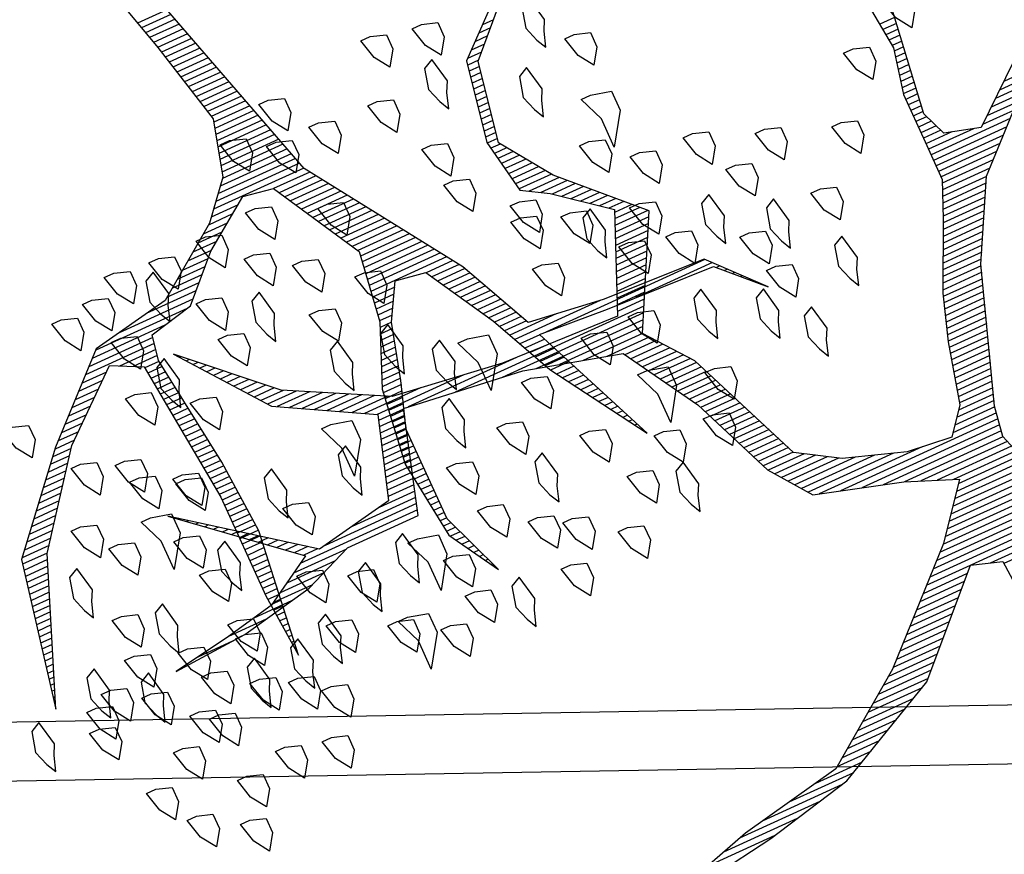
# Model space of a CAD drawing. Units: metres. Extents: x 109 to 2326, y -247 to 367.
# Drawn here: x 428 to 430, y -166 to -164 of the extents above; entities that cross this region are included whole.
import ezdxf

# ---------------------------------------------------------------- set-up
doc = ezdxf.new("R2010")
doc.units = ezdxf.units.M
doc.layers.get('0').update_dxf_attribs({"color": 255})
doc.layers.add('ANDEN', color=255, linetype='Continuous', lineweight=30)
doc.layers.add('ARBOLES', color=255, linetype='Continuous')

# ---------------------------------------------------------------- blocks, each defined once
blk = doc.blocks.new('*X10')
at = {"color": 0}
for p, q in [((17.5775, 17.92), (17.578, 17.92)), ((17.5814, 17.91), (17.584, 17.91)), ((17.5852, 17.9), (17.59, 17.9)), ((17.9321, 17.9), (17.9348, 17.9)), ((17.9333, 17.91), (17.9341, 17.91)), ((17.5891, 17.89), (17.596, 17.89)), ((17.5929, 17.88), (17.602, 17.88)), ((17.9297, 17.88), (17.9364, 17.88)), ((17.9309, 17.89), (17.9356, 17.89)), ((17.5967, 17.87), (17.608, 17.87)), ((17.9285, 17.87), (17.9371, 17.87)), ((17.6006, 17.86), (17.614, 17.86)), ((17.6044, 17.85), (17.62, 17.85)), ((17.9261, 17.85), (17.9387, 17.85)), ((17.9273, 17.86), (17.9379, 17.86)), ((17.6083, 17.84), (17.626, 17.84)), ((17.6121, 17.83), (17.6285, 17.83)), ((17.9237, 17.83), (17.9402, 17.83)), ((17.9249, 17.84), (17.9395, 17.84)), ((17.2621, 17.82), (17.2622, 17.82)), ((17.616, 17.82), (17.6298, 17.82)), ((17.9225, 17.82), (17.941, 17.82)), ((18.33, 17.82), (18.3316, 17.82)), ((17.2663, 17.81), (17.2685, 17.81)), ((17.2706, 17.8), (17.2748, 17.8)), ((17.6191, 17.81), (17.631, 17.81)), ((17.6191, 17.8), (17.6323, 17.8)), ((17.9201, 17.8), (17.9423, 17.8)), ((17.9213, 17.81), (17.9418, 17.81)), ((18.3221, 17.8), (18.3275, 17.8)), ((18.3261, 17.81), (18.3296, 17.81)), ((17.2748, 17.79), (17.2811, 17.79)), ((17.6191, 17.79), (17.6335, 17.79)), ((17.9189, 17.79), (17.9423, 17.79)), ((18.3182, 17.79), (18.3254, 17.79)), ((17.279, 17.78), (17.2874, 17.78)), ((17.2832, 17.77), (17.2937, 17.77)), ((17.6191, 17.78), (17.6348, 17.78)), ((17.6191, 17.77), (17.636, 17.77)), ((17.9165, 17.77), (17.9423, 17.77)), ((17.9177, 17.78), (17.9423, 17.78)), ((18.3104, 17.77), (18.3213, 17.77)), ((18.3143, 17.78), (18.3234, 17.78)), ((17.2875, 17.76), (17.3001, 17.76)), ((17.2917, 17.75), (17.3064, 17.75)), ((17.6191, 17.76), (17.6373, 17.76)), ((17.6191, 17.75), (17.6385, 17.75)), ((17.9141, 17.75), (17.9423, 17.75)), ((17.9153, 17.76), (17.9423, 17.76)), ((18.3025, 17.75), (18.3171, 17.75)), ((18.3064, 17.76), (18.3192, 17.76)), ((17.2959, 17.74), (17.3127, 17.74)), ((17.6191, 17.74), (17.6398, 17.74)), ((17.9129, 17.74), (17.9423, 17.74)), ((18.2986, 17.74), (18.3151, 17.74)), ((17.3002, 17.73), (17.319, 17.73)), ((17.3044, 17.72), (17.3253, 17.72)), ((17.6191, 17.73), (17.641, 17.73)), ((17.6191, 17.72), (17.6423, 17.72)), ((17.9105, 17.72), (17.9423, 17.72)), ((17.9117, 17.73), (17.9423, 17.73)), ((18.2907, 17.72), (18.3109, 17.72)), ((18.2946, 17.73), (18.313, 17.73)), ((17.3086, 17.71), (17.3316, 17.71)), ((17.3129, 17.7), (17.3379, 17.7)), ((17.6191, 17.71), (17.6435, 17.71)), ((17.6191, 17.7), (17.6445, 17.7)), ((17.9083, 17.7), (17.9423, 17.7)), ((17.9093, 17.71), (17.9423, 17.71)), ((18.2829, 17.7), (18.3068, 17.7)), ((18.2868, 17.71), (18.3089, 17.71)), ((17.3171, 17.69), (17.3443, 17.69)), ((17.6191, 17.69), (17.6431, 17.69)), ((17.909, 17.69), (17.9423, 17.69)), ((18.2789, 17.69), (18.3047, 17.69)), ((16.9852, 17.68), (16.9856, 17.68)), ((16.9942, 17.67), (16.9956, 17.67)), ((17.3213, 17.68), (17.3506, 17.68)), ((17.3256, 17.67), (17.3569, 17.67)), ((17.6191, 17.68), (17.6418, 17.68)), ((17.6191, 17.67), (17.6405, 17.67)), ((17.9097, 17.68), (17.9423, 17.68)), ((17.9103, 17.67), (17.9423, 17.67)), ((18.2711, 17.67), (18.3006, 17.67)), ((18.275, 17.68), (18.3027, 17.68)), ((17.0032, 17.66), (17.0056, 17.66)), ((17.3298, 17.66), (17.3632, 17.66)), ((17.6191, 17.66), (17.6391, 17.66)), ((17.911, 17.66), (17.9423, 17.66)), ((18.2671, 17.66), (18.2985, 17.66)), ((17.0122, 17.65), (17.0156, 17.65)), ((17.0212, 17.64), (17.0256, 17.64)), ((17.334, 17.65), (17.368, 17.65)), ((17.3382, 17.64), (17.3727, 17.64)), ((17.6157, 17.64), (17.6365, 17.64)), ((17.619, 17.65), (17.6378, 17.65)), ((17.9117, 17.65), (17.9423, 17.65)), ((17.9123, 17.64), (17.9423, 17.64)), ((18.2593, 17.64), (18.2944, 17.64)), ((18.2632, 17.65), (18.2965, 17.65)), ((17.0302, 17.63), (17.0356, 17.63)), ((17.0392, 17.62), (17.0456, 17.62)), ((17.3425, 17.63), (17.3773, 17.63)), ((17.3467, 17.62), (17.3819, 17.62)), ((17.6091, 17.62), (17.6338, 17.62)), ((17.6124, 17.63), (17.6351, 17.63)), ((17.913, 17.63), (17.9423, 17.63)), ((17.9137, 17.62), (17.9428, 17.62)), ((18.2514, 17.62), (18.2903, 17.62)), ((18.2554, 17.63), (18.2923, 17.63)), ((17.0482, 17.61), (17.1861, 17.61)), ((17.3509, 17.61), (17.3865, 17.61)), ((17.6057, 17.61), (17.6325, 17.61)), ((17.9143, 17.61), (17.9438, 17.61)), ((18.2475, 17.61), (18.2882, 17.61)), ((17.0572, 17.6), (17.3444, 17.6)), ((17.2417, 17.59), (17.3957, 17.59)), ((17.3552, 17.6), (17.3911, 17.6)), ((17.5991, 17.59), (17.6298, 17.59)), ((17.6024, 17.6), (17.6311, 17.6)), ((17.915, 17.6), (17.9448, 17.6)), ((17.9157, 17.59), (17.9459, 17.59)), ((18.2394, 17.59), (18.284, 17.59)), ((18.2436, 17.6), (18.2861, 17.6)), ((17.3167, 17.58), (17.4003, 17.58)), ((17.5957, 17.58), (17.6285, 17.58)), ((17.9163, 17.58), (17.9469, 17.58)), ((18.2317, 17.58), (18.2805, 17.58)), ((17.3657, 17.57), (17.405, 17.57)), ((17.3704, 17.56), (17.4096, 17.56)), ((17.5899, 17.56), (17.6219, 17.56)), ((17.5926, 17.57), (17.6261, 17.57)), ((17.9172, 17.57), (17.9479, 17.57)), ((17.9186, 17.56), (17.949, 17.56)), ((18.2164, 17.56), (18.2628, 17.56)), ((18.2241, 17.57), (18.2717, 17.57)), ((17.3751, 17.55), (17.4142, 17.55)), ((17.3797, 17.54), (17.4197, 17.54)), ((17.5844, 17.54), (17.6136, 17.54)), ((17.5872, 17.55), (17.6178, 17.55)), ((17.9199, 17.55), (17.95, 17.55)), ((17.9212, 17.54), (17.951, 17.54)), ((18.2011, 17.54), (18.2452, 17.54)), ((18.2088, 17.55), (18.254, 17.55)), ((17.3844, 17.53), (17.4254, 17.53)), ((17.5817, 17.53), (17.6094, 17.53)), ((17.9225, 17.53), (17.9521, 17.53)), ((18.1935, 17.53), (18.2364, 17.53)), ((17.3891, 17.52), (17.4311, 17.52)), ((17.3937, 17.51), (17.4369, 17.51)), ((17.5762, 17.51), (17.6011, 17.51)), ((17.579, 17.52), (17.6053, 17.52)), ((17.9238, 17.52), (17.9531, 17.52)), ((17.9251, 17.51), (17.9541, 17.51)), ((18.1782, 17.51), (18.2187, 17.51)), ((18.1858, 17.52), (18.2276, 17.52)), ((17.3984, 17.5), (17.4426, 17.5)), ((17.4031, 17.49), (17.4483, 17.49)), ((17.5708, 17.49), (17.5928, 17.49)), ((17.5735, 17.5), (17.5969, 17.5)), ((17.9264, 17.5), (17.9552, 17.5)), ((17.9277, 17.49), (17.9562, 17.49)), ((18.1629, 17.49), (18.2011, 17.49)), ((18.1706, 17.5), (18.2099, 17.5)), ((17.4077, 17.48), (17.454, 17.48)), ((17.568, 17.48), (17.5886, 17.48)), ((17.929, 17.48), (17.9572, 17.48)), ((18.1553, 17.48), (18.1923, 17.48)), ((17.4124, 17.47), (17.4597, 17.47)), ((17.4171, 17.46), (17.4654, 17.46)), ((17.5566, 17.46), (17.5834, 17.46)), ((17.5623, 17.47), (17.5849, 17.47)), ((17.9303, 17.47), (17.9583, 17.47)), ((17.9316, 17.46), (17.9593, 17.46)), ((18.14, 17.46), (18.1746, 17.46)), ((18.1476, 17.47), (18.1834, 17.47)), ((17.4217, 17.45), (17.4711, 17.45)), ((17.5509, 17.45), (17.582, 17.45)), ((17.9329, 17.45), (17.9604, 17.45)), ((18.1323, 17.45), (18.1658, 17.45)), ((17.4276, 17.44), (17.4769, 17.44)), ((17.4343, 17.43), (17.4826, 17.43)), ((17.5394, 17.43), (17.5792, 17.43)), ((17.5452, 17.44), (17.5806, 17.44)), ((17.9342, 17.44), (17.9614, 17.44)), ((17.9355, 17.43), (17.9624, 17.43)), ((18.1103, 17.43), (18.1467, 17.43)), ((18.1221, 17.44), (18.157, 17.44)), ((17.441, 17.42), (17.5777, 17.42)), ((17.4476, 17.41), (17.5763, 17.41)), ((17.9368, 17.42), (17.9635, 17.42)), ((17.9381, 17.41), (17.9645, 17.41)), ((18.0867, 17.41), (18.1253, 17.41)), ((18.0985, 17.42), (18.136, 17.42)), ((17.4543, 17.4), (17.5749, 17.4)), ((17.9394, 17.4), (17.9655, 17.4)), ((18.0748, 17.4), (18.1146, 17.4)), ((17.461, 17.39), (17.5734, 17.39)), ((17.4676, 17.38), (17.572, 17.38)), ((17.9407, 17.39), (17.9666, 17.39)), ((17.942, 17.38), (17.9676, 17.38)), ((18.0512, 17.38), (18.0931, 17.38)), ((18.063, 17.39), (18.1038, 17.39)), ((17.4743, 17.37), (17.5706, 17.37)), ((17.9407, 17.37), (17.984, 17.37)), ((18.0394, 17.37), (18.0824, 17.37)), ((17.481, 17.36), (17.5692, 17.36)), ((17.4876, 17.35), (17.5695, 17.35)), ((17.9367, 17.35), (18.061, 17.35)), ((17.9387, 17.36), (18.004, 17.36)), ((18.0276, 17.36), (18.0717, 17.36)), ((17.4943, 17.34), (17.5751, 17.34)), ((17.501, 17.33), (17.5807, 17.33)), ((17.9087, 17.33), (18.0396, 17.33)), ((17.9347, 17.34), (18.0503, 17.34)), ((17.5076, 17.32), (17.5862, 17.32)), ((17.8637, 17.32), (18.0288, 17.32)), ((17.5143, 17.31), (17.5918, 17.31)), ((17.521, 17.3), (17.5973, 17.3)), ((17.8387, 17.3), (17.9283, 17.3)), ((17.8487, 17.31), (17.9816, 17.31)), ((17.5276, 17.29), (17.6029, 17.29)), ((17.5343, 17.28), (17.6084, 17.28)), ((17.8187, 17.28), (17.873, 17.28)), ((17.8287, 17.29), (17.887, 17.29)), ((17.541, 17.27), (17.614, 17.27)), ((17.8087, 17.27), (17.859, 17.27)), ((17.5476, 17.26), (17.6195, 17.26)), ((17.5543, 17.25), (17.6251, 17.25)), ((17.7884, 17.25), (17.831, 17.25)), ((17.7987, 17.26), (17.845, 17.26)), ((17.561, 17.24), (17.6307, 17.24)), ((17.7741, 17.24), (17.817, 17.24)), ((17.5676, 17.23), (17.6362, 17.23)), ((17.5743, 17.22), (17.6418, 17.22)), ((17.7456, 17.22), (17.789, 17.22)), ((17.7599, 17.23), (17.803, 17.23)), ((17.581, 17.21), (17.6473, 17.21)), ((17.5876, 17.2), (17.6529, 17.2)), ((17.717, 17.2), (17.7653, 17.2)), ((17.7313, 17.21), (17.775, 17.21)), ((17.5939, 17.19), (17.7568, 17.19)), ((17.5968, 17.18), (17.7482, 17.18)), ((17.5998, 17.17), (17.7396, 17.17)), ((17.6027, 17.16), (17.731, 17.16)), ((17.6056, 17.15), (17.7225, 17.15)), ((17.6085, 17.14), (17.7189, 17.14)), ((17.6115, 17.13), (17.7161, 17.13)), ((17.6144, 17.12), (17.7134, 17.12)), ((17.6173, 17.11), (17.7107, 17.11)), ((17.6203, 17.1), (17.7079, 17.1)), ((17.6232, 17.09), (17.7052, 17.09)), ((17.6261, 17.08), (17.7025, 17.08)), ((17.629, 17.07), (17.6998, 17.07)), ((17.632, 17.06), (17.697, 17.06)), ((17.6349, 17.05), (17.6968, 17.05)), ((17.6378, 17.04), (17.6992, 17.04)), ((17.6407, 17.03), (17.7015, 17.03)), ((17.6437, 17.02), (17.7039, 17.02)), ((17.6466, 17.01), (17.7062, 17.01)), ((17.6495, 17), (17.7086, 17)), ((17.6524, 16.99), (17.7109, 16.99)), ((17.6554, 16.98), (17.7133, 16.98)), ((17.6583, 16.97), (17.7156, 16.97)), ((17.6612, 16.96), (17.718, 16.96)), ((17.6642, 16.95), (17.7204, 16.95)), ((17.6671, 16.94), (17.7227, 16.94)), ((17.67, 16.93), (17.7251, 16.93)), ((17.6729, 16.92), (17.7274, 16.92)), ((17.6759, 16.91), (17.7298, 16.91)), ((17.6788, 16.9), (17.7324, 16.9)), ((18.2995, 16.9), (18.4217, 16.9)), ((17.6817, 16.89), (17.7351, 16.89)), ((17.6846, 16.88), (17.7378, 16.88)), ((18.2095, 16.88), (18.3542, 16.88)), ((18.2545, 16.89), (18.388, 16.89)), ((17.6876, 16.87), (17.7404, 16.87)), ((17.6905, 16.86), (17.7431, 16.86)), ((18.1392, 16.86), (18.2561, 16.86)), ((18.1645, 16.87), (18.3086, 16.87)), ((18.1192, 16.85), (18.2036, 16.85)), ((18.0792, 16.83), (18.1463, 16.83)), ((18.0992, 16.84), (18.1601, 16.84)), ((18.0592, 16.82), (18.1324, 16.82)), ((18.0192, 16.8), (18.1047, 16.8)), ((18.0392, 16.81), (18.1186, 16.81)), ((17.9792, 16.78), (18.0771, 16.78)), ((17.9992, 16.79), (18.0909, 16.79)), ((17.9635, 16.77), (18.0632, 16.77)), ((17.9435, 16.75), (18.0355, 16.75)), ((17.9535, 16.76), (18.0494, 16.76)), ((17.9335, 16.74), (18.0217, 16.74)), ((17.9135, 16.72), (17.9979, 16.72)), ((17.9235, 16.73), (18.0084, 16.73)), ((17.8935, 16.7), (17.9768, 16.7)), ((17.9035, 16.71), (17.9873, 16.71)), ((17.8835, 16.69), (17.9662, 16.69)), ((17.8635, 16.67), (17.9451, 16.67)), ((17.8735, 16.68), (17.9556, 16.68)), ((17.7021, 16.65), (17.772, 16.65)), ((17.8435, 16.65), (17.924, 16.65)), ((17.8535, 16.66), (17.9345, 16.66)), ((17.7024, 16.64), (17.7924, 16.64)), ((17.8335, 16.64), (17.9134, 16.64)), ((17.7027, 16.63), (17.8224, 16.63)), ((17.7031, 16.62), (17.8923, 16.62)), ((17.8235, 16.63), (17.9029, 16.63)), ((17.7034, 16.61), (17.8818, 16.61)), ((17.7037, 16.6), (17.8712, 16.6)), ((17.7041, 16.59), (17.8606, 16.59)), ((17.646, 16.57), (17.8418, 16.57)), ((17.6798, 16.58), (17.8501, 16.58)), ((17.6123, 16.56), (17.8338, 16.56)), ((17.5448, 16.54), (17.8178, 16.54)), ((17.5785, 16.55), (17.8258, 16.55)), ((17.4773, 16.52), (17.8018, 16.52)), ((17.511, 16.53), (17.8098, 16.53)), ((17.2412, 16.51), (17.7938, 16.51)), ((17.6564, 16.5), (17.7858, 16.5)), ((17.6714, 16.49), (17.7899, 16.49)), ((17.6804, 16.48), (17.8149, 16.48)), ((17.6837, 16.47), (17.8399, 16.47)), ((17.687, 16.46), (17.8649, 16.46)), ((17.6839, 16.44), (17.9326, 16.44)), ((17.6855, 16.45), (17.8986, 16.45)), ((17.6822, 16.43), (17.9666, 16.43)), ((17.6789, 16.41), (17.7512, 16.41)), ((17.6805, 16.42), (17.7592, 16.42)), ((17.8145, 16.42), (18.0006, 16.42)), ((17.8617, 16.41), (18.0157, 16.41)), ((17.6757, 16.4), (17.7432, 16.4)), ((17.8916, 16.4), (18.0232, 16.4)), ((17.6687, 16.38), (17.7289, 16.38)), ((17.6722, 16.39), (17.7352, 16.39)), ((17.9216, 16.39), (18.0307, 16.39)), ((17.9473, 16.38), (18.0382, 16.38)), ((17.6618, 16.36), (17.7239, 16.36)), ((17.6653, 16.37), (17.7264, 16.37)), ((17.9633, 16.37), (18.0457, 16.37)), ((17.9793, 16.36), (18.0532, 16.36)), ((17.6584, 16.35), (17.7214, 16.35)), ((17.9953, 16.35), (18.0607, 16.35)), ((17.6514, 16.33), (17.7164, 16.33)), ((17.6549, 16.34), (17.7189, 16.34)), ((18.0106, 16.34), (18.0651, 16.34)), ((18.0147, 16.33), (18.0692, 16.33)), ((17.6445, 16.31), (17.7114, 16.31)), ((17.648, 16.32), (17.7139, 16.32)), ((18.0189, 16.32), (18.0733, 16.32)), ((18.0231, 16.31), (18.0774, 16.31)), ((17.6411, 16.3), (17.7089, 16.3)), ((18.0272, 16.3), (18.0816, 16.3)), ((17.6341, 16.28), (17.7038, 16.28)), ((17.6376, 16.29), (17.7064, 16.29)), ((18.0314, 16.29), (18.0857, 16.29)), ((18.0356, 16.28), (18.0898, 16.28)), ((17.6307, 16.27), (17.7005, 16.27)), ((18.0397, 16.27), (18.0939, 16.27)), ((17.6237, 16.25), (17.6938, 16.25)), ((17.6272, 16.26), (17.6971, 16.26)), ((18.0439, 16.26), (18.098, 16.26)), ((18.0481, 16.25), (18.1021, 16.25)), ((17.6168, 16.23), (17.6871, 16.23)), ((17.6203, 16.24), (17.6905, 16.24)), ((18.0522, 16.24), (18.1063, 16.24)), ((18.0564, 16.23), (18.1104, 16.23)), ((18.9115, 16.23), (18.9795, 16.23)), ((18.9759, 16.24), (19.0395, 16.24)), ((17.6134, 16.22), (17.6838, 16.22)), ((18.0606, 16.22), (18.1145, 16.22)), ((18.8615, 16.22), (18.9295, 16.22)), ((17.6064, 16.2), (17.6766, 16.2)), ((17.6099, 16.21), (17.6805, 16.21)), ((18.0647, 16.21), (18.1186, 16.21)), ((18.0689, 16.2), (18.1236, 16.2)), ((18.7941, 16.2), (18.873, 16.2)), ((18.8191, 16.21), (18.8896, 16.21)), ((17.603, 16.19), (17.6719, 16.19)), ((18.0731, 16.19), (18.1296, 16.19)), ((18.7691, 16.19), (18.8563, 16.19)), ((17.5928, 16.17), (17.6627, 16.17)), ((17.5981, 16.18), (17.6673, 16.18)), ((18.0772, 16.18), (18.1356, 16.18)), ((18.0814, 16.17), (18.1416, 16.17)), ((18.6114, 16.17), (18.823, 16.17)), ((18.7441, 16.18), (18.8396, 16.18)), ((17.5821, 16.15), (17.6535, 16.15)), ((17.5874, 16.16), (17.6581, 16.16)), ((18.0856, 16.16), (18.1476, 16.16)), ((18.0897, 16.15), (18.1536, 16.15)), ((18.6054, 16.15), (18.7201, 16.15)), ((18.6084, 16.16), (18.7734, 16.16)), ((18.7869, 16.16), (18.812, 16.16)), ((18.8002, 16.15), (18.8237, 16.15)), ((17.5768, 16.14), (17.6489, 16.14)), ((18.0939, 16.14), (18.1596, 16.14)), ((18.6024, 16.14), (18.6667, 16.14)), ((18.8135, 16.14), (18.8354, 16.14)), ((17.5661, 16.12), (17.6396, 16.12)), ((17.5714, 16.13), (17.6443, 16.13)), ((18.1004, 16.13), (18.1656, 16.13)), ((18.1082, 16.12), (18.1716, 16.12)), ((18.5964, 16.12), (18.6429, 16.12)), ((18.5994, 16.13), (18.6461, 16.13)), ((18.8269, 16.13), (18.847, 16.13)), ((18.8402, 16.12), (18.8587, 16.12)), ((17.5554, 16.1), (17.6304, 16.1)), ((17.5608, 16.11), (17.635, 16.11)), ((18.116, 16.11), (18.1776, 16.11)), ((18.1237, 16.1), (18.1836, 16.1)), ((18.5904, 16.1), (18.6367, 16.1)), ((18.5934, 16.11), (18.6398, 16.11)), ((18.8535, 16.11), (18.8704, 16.11)), ((18.8669, 16.1), (18.882, 16.1)), ((17.5501, 16.09), (17.6259, 16.09)), ((18.1315, 16.09), (18.1896, 16.09)), ((18.5874, 16.09), (18.6336, 16.09)), ((18.8802, 16.09), (18.8937, 16.09)), ((17.5394, 16.07), (17.6174, 16.07)), ((17.5448, 16.08), (17.6216, 16.08)), ((18.1393, 16.08), (18.1956, 16.08)), ((18.1471, 16.07), (18.2239, 16.07)), ((18.5814, 16.07), (18.6273, 16.07)), ((18.5844, 16.08), (18.6304, 16.08)), ((18.8935, 16.08), (18.9054, 16.08)), ((18.9069, 16.07), (18.917, 16.07)), ((17.5341, 16.06), (17.6131, 16.06)), ((18.1549, 16.06), (18.2619, 16.06)), ((18.5784, 16.06), (18.6242, 16.06)), ((18.9202, 16.06), (18.9287, 16.06)), ((17.5127, 16.04), (17.6045, 16.04)), ((17.5234, 16.05), (17.6088, 16.05)), ((18.1444, 16.04), (18.3379, 16.04)), ((18.1497, 16.05), (18.2999, 16.05)), ((18.5724, 16.04), (18.6179, 16.04)), ((18.5754, 16.05), (18.6211, 16.05)), ((18.9335, 16.05), (18.9404, 16.05)), ((18.9469, 16.04), (18.952, 16.04)), ((17.4913, 16.02), (17.6021, 16.02)), ((17.502, 16.03), (17.6021, 16.03)), ((18.1339, 16.02), (18.4746, 16.02)), ((18.1392, 16.03), (18.3946, 16.03)), ((18.5664, 16.02), (18.6117, 16.02)), ((18.5694, 16.03), (18.6148, 16.03)), ((18.9602, 16.03), (18.9637, 16.03)), ((18.9735, 16.02), (18.9754, 16.02)), ((17.4806, 16.01), (17.6021, 16.01)), ((18.1287, 16.01), (18.1773, 16.01)), ((18.3591, 16.01), (18.5546, 16.01)), ((18.5634, 16.01), (18.6086, 16.01)), ((18.9869, 16.01), (18.987, 16.01)), ((17.4591, 15.99), (17.6021, 15.99)), ((17.4698, 16), (17.6021, 16)), ((18.1182, 15.99), (18.1688, 15.99)), ((18.1235, 16), (18.173, 16)), ((18.4501, 16), (18.6064, 16)), ((18.5234, 15.99), (18.6244, 15.99)), ((17.4484, 15.98), (17.5044, 15.98)), ((17.5206, 15.98), (17.6021, 15.98)), ((18.113, 15.98), (18.1646, 15.98)), ((18.5781, 15.98), (18.6424, 15.98)), ((17.427, 15.96), (17.4799, 15.96)), ((17.4377, 15.97), (17.4922, 15.97)), ((17.5556, 15.97), (17.6021, 15.97)), ((17.5707, 15.96), (17.6021, 15.96)), ((18.1025, 15.96), (18.1562, 15.96)), ((18.1077, 15.97), (18.1604, 15.97)), ((18.5971, 15.97), (18.6604, 15.97)), ((18.6161, 15.96), (18.6784, 15.96)), ((17.4036, 15.94), (17.4555, 15.94)), ((17.4163, 15.95), (17.4677, 15.95)), ((17.5747, 15.95), (17.6021, 15.95)), ((17.5787, 15.94), (17.6021, 15.94)), ((18.092, 15.94), (18.1478, 15.94)), ((18.0973, 15.95), (18.152, 15.95)), ((18.6351, 15.95), (18.6964, 15.95)), ((18.6541, 15.94), (18.7144, 15.94)), ((17.3711, 15.93), (17.4433, 15.93)), ((17.5827, 15.93), (17.6021, 15.93)), ((18.0868, 15.93), (18.1436, 15.93)), ((18.6731, 15.93), (18.7324, 15.93)), ((17.5832, 15.91), (17.6021, 15.91)), ((17.5846, 15.92), (17.6021, 15.92)), ((18.0763, 15.91), (18.1351, 15.91)), ((18.0816, 15.92), (18.1394, 15.92)), ((18.6921, 15.92), (18.7504, 15.92)), ((18.7111, 15.91), (18.7628, 15.91)), ((17.5805, 15.89), (17.6021, 15.89)), ((17.5819, 15.9), (17.6021, 15.9)), ((18.0658, 15.89), (18.1267, 15.89)), ((18.0711, 15.9), (18.1309, 15.9)), ((18.7301, 15.9), (18.7704, 15.9)), ((18.7421, 15.89), (18.7781, 15.89)), ((17.5791, 15.88), (17.6018, 15.88)), ((18.0627, 15.88), (18.1225, 15.88)), ((18.7528, 15.88), (18.7857, 15.88)), ((17.5764, 15.86), (17.5974, 15.86)), ((17.5778, 15.87), (17.5996, 15.87)), ((18.0727, 15.87), (18.1183, 15.87)), ((18.0827, 15.86), (18.1141, 15.86)), ((18.7634, 15.87), (18.7934, 15.87)), ((18.7741, 15.86), (18.801, 15.86)), ((17.575, 15.85), (17.5951, 15.85)), ((18.0927, 15.85), (18.1197, 15.85)), ((18.7848, 15.85), (18.8087, 15.85)), ((17.5723, 15.83), (17.5907, 15.83)), ((17.5737, 15.84), (17.5929, 15.84)), ((18.1027, 15.84), (18.1322, 15.84)), ((18.1127, 15.83), (18.1447, 15.83)), ((18.7954, 15.84), (18.8163, 15.84)), ((18.8061, 15.83), (18.824, 15.83)), ((17.5696, 15.81), (17.5863, 15.81)), ((17.5709, 15.82), (17.5885, 15.82)), ((18.1227, 15.82), (18.1572, 15.82)), ((18.1327, 15.81), (18.1697, 15.81)), ((18.8168, 15.82), (18.8316, 15.82)), ((18.8274, 15.81), (18.8393, 15.81)), ((17.5682, 15.8), (17.5856, 15.8)), ((18.1427, 15.8), (18.1822, 15.8)), ((18.8381, 15.8), (18.8469, 15.8)), ((17.5655, 15.78), (17.5876, 15.78)), ((17.5669, 15.79), (17.5866, 15.79)), ((18.1527, 15.79), (18.1947, 15.79)), ((18.1627, 15.78), (18.2105, 15.78)), ((18.8488, 15.79), (18.8545, 15.79)), ((18.8594, 15.78), (18.8622, 15.78)), ((17.5641, 15.77), (17.5886, 15.77)), ((18.1727, 15.77), (18.2271, 15.77)), ((17.5628, 15.76), (17.5896, 15.76)), ((18.182, 15.76), (18.2403, 15.76)), ((18.189, 15.75), (18.2422, 15.75)), ((18.196, 15.74), (18.244, 15.74)), ((18.203, 15.73), (18.2458, 15.73)), ((18.21, 15.72), (18.2476, 15.72)), ((18.217, 15.71), (18.2494, 15.71)), ((18.224, 15.7), (18.2512, 15.7)), ((18.231, 15.69), (18.2531, 15.69)), ((18.238, 15.68), (18.2549, 15.68)), ((18.2385, 15.67), (18.2567, 15.67)), ((18.2348, 15.65), (18.2534, 15.65)), ((18.2367, 15.66), (18.2553, 15.66)), ((18.2329, 15.64), (18.2515, 15.64)), ((18.2292, 15.62), (18.2478, 15.62)), ((18.231, 15.63), (18.2497, 15.63)), ((18.2254, 15.6), (18.244, 15.6)), ((18.2273, 15.61), (18.2459, 15.61)), ((18.2235, 15.59), (18.2422, 15.59)), ((18.2198, 15.57), (18.2384, 15.57)), ((18.2217, 15.58), (18.2403, 15.58)), ((18.2179, 15.56), (18.2365, 15.56)), ((18.2132, 15.54), (18.2328, 15.54)), ((18.216, 15.55), (18.2347, 15.55)), ((18.1932, 15.52), (18.2171, 15.52)), ((18.2032, 15.53), (18.2284, 15.53)), ((18.1832, 15.51), (18.2059, 15.51)), ((18.1632, 15.49), (18.1834, 15.49)), ((18.1732, 15.5), (18.1946, 15.5))]:
    blk.add_line(p, q, dxfattribs=at)
blk = doc.blocks.new('ARBUSTO6')
at = {"layer": 'ARBOLES'}
for points in [[(-0.1919, 1.5005), (-0.2004, 1.4834), (-0.1919, 1.4409), (-0.1748, 1.4494), (-0.1663, 1.4834), (-0.1748, 1.509), (-0.1833, 1.526)], [(-0.0558, 1.4664), (-0.0813, 1.4749), (-0.0813, 1.5005), (-0.0643, 1.526), (-0.0473, 1.5005), (-0.0388, 1.4664)], [(-0.2769, 1.4579), (-0.3024, 1.4664), (-0.3024, 1.492), (-0.2854, 1.5175), (-0.2684, 1.492), (-0.2599, 1.4579)], [(-0.3874, 1.4409), (-0.413, 1.4494), (-0.413, 1.4749), (-0.3959, 1.5005), (-0.3789, 1.4749), (-0.3704, 1.4409)], [(-0.1153, 1.4324), (-0.1408, 1.4409), (-0.1408, 1.4664), (-0.1238, 1.492), (-0.1068, 1.4664), (-0.0983, 1.4324)], [(0.2078, 1.4409), (0.1823, 1.4494), (0.1823, 1.4749), (0.1993, 1.5005), (0.2163, 1.4749), (0.2248, 1.4409)], [(0.0207, 1.4239), (-0.0048, 1.4324), (-0.0048, 1.4579), (0.0122, 1.4834), (0.0293, 1.4579), (0.0378, 1.4239)], [(0.3779, 1.4239), (0.3524, 1.4324), (0.3524, 1.4579), (0.3694, 1.4834), (0.3864, 1.4579), (0.3949, 1.4239)], [(-0.515, 1.4409), (-0.5235, 1.4239), (-0.515, 1.3814), (-0.498, 1.3899), (-0.4895, 1.4239), (-0.498, 1.4494), (-0.5065, 1.4664)], [(0.2589, 1.4409), (0.2504, 1.4239), (0.2589, 1.3814), (0.2759, 1.3899), (0.2844, 1.4239), (0.2759, 1.4494), (0.2674, 1.4664)], [(-0.3109, 1.3899), (-0.3364, 1.3984), (-0.3364, 1.4239), (-0.3194, 1.4494), (-0.3024, 1.4239), (-0.2939, 1.3899)], [(0.1228, 1.4239), (0.1143, 1.4069), (0.1228, 1.3644), (0.1398, 1.3729), (0.1483, 1.4069), (0.1398, 1.4324), (0.1313, 1.4494)], [(0.5395, 1.3814), (0.514, 1.3899), (0.514, 1.4154), (0.531, 1.4409), (0.548, 1.4154), (0.5565, 1.3814)], [(-0.4385, 1.3644), (-0.464, 1.3729), (-0.464, 1.3984), (-0.447, 1.4239), (-0.43, 1.3984), (-0.4215, 1.3644)], [(-0.2599, 1.3644), (-0.2854, 1.3729), (-0.2854, 1.3984), (-0.2684, 1.4239), (-0.2514, 1.3984), (-0.2429, 1.3644)], [(-0.1068, 1.3644), (-0.1323, 1.3729), (-0.1323, 1.3984), (-0.1153, 1.4239), (-0.0983, 1.3984), (-0.0898, 1.3644)], [(0.4374, 1.3644), (0.4119, 1.3729), (0.4119, 1.3984), (0.4289, 1.4239), (0.4459, 1.3984), (0.4544, 1.3644)], [(0.6245, 1.3899), (0.616, 1.3729), (0.6245, 1.3304), (0.6415, 1.3389), (0.65, 1.3729), (0.6415, 1.3984), (0.633, 1.4154)], [(-0.5915, 1.3304), (-0.617, 1.3389), (-0.617, 1.3644), (-0.6, 1.3899), (-0.583, 1.3644), (-0.5745, 1.3304)], [(-0.5065, 1.3219), (-0.532, 1.3304), (-0.532, 1.3559), (-0.515, 1.3814), (-0.498, 1.3559), (-0.4895, 1.3219)], [(-0.0473, 1.3559), (-0.0558, 1.3389), (-0.0473, 1.2964), (-0.0303, 1.3049), (-0.0218, 1.3389), (-0.0303, 1.3644), (-0.0388, 1.3814)], [(0.0463, 1.3219), (0.0207, 1.3304), (0.0207, 1.3559), (0.0378, 1.3814), (0.0548, 1.3559), (0.0633, 1.3219)], [(0.3524, 1.3219), (0.3269, 1.3304), (0.3269, 1.3559), (0.3439, 1.3814), (0.3609, 1.3559), (0.3694, 1.3219)], [(-0.1919, 1.3134), (-0.2174, 1.3219), (-0.2174, 1.3474), (-0.2004, 1.3729), (-0.1833, 1.3474), (-0.1748, 1.3134)], [(0.2589, 1.3134), (0.2333, 1.3219), (0.2333, 1.3474), (0.2504, 1.3729), (0.2674, 1.3474), (0.2759, 1.3134)], [(0.5055, 1.3474), (0.497, 1.3304), (0.5055, 1.2879), (0.5225, 1.2964), (0.531, 1.3304), (0.5225, 1.3559), (0.514, 1.3729)], [(-0.3109, 1.3304), (-0.3194, 1.3134), (-0.3109, 1.2708), (-0.2939, 1.2793), (-0.2854, 1.3134), (-0.2939, 1.3389), (-0.3024, 1.3559)], [(0.1228, 1.2879), (0.0973, 1.2964), (0.0973, 1.3219), (0.1143, 1.3474), (0.1313, 1.3219), (0.1398, 1.2879)], [(0.4374, 1.2964), (0.4119, 1.3049), (0.4119, 1.3304), (0.4289, 1.3559), (0.4459, 1.3304), (0.4544, 1.2964)], [(-0.3959, 1.2708), (-0.4215, 1.2793), (-0.4215, 1.3049), (-0.4044, 1.3304), (-0.3874, 1.3049), (-0.3789, 1.2708)], [(-0.8126, 1.2964), (-0.8211, 1.2793), (-0.8126, 1.2368), (-0.7956, 1.2453), (-0.7871, 1.2793), (-0.7956, 1.3049), (-0.8041, 1.3219)], [(-0.6256, 1.2623), (-0.6511, 1.2708), (-0.6511, 1.2964), (-0.6341, 1.3219), (-0.617, 1.2964), (-0.6085, 1.2623)], [(-0.5235, 1.2198), (-0.5575, 1.2283), (-0.5575, 1.2623), (-0.5235, 1.3134), (-0.5235, 1.2623), (-0.5065, 1.2198)], [(-0.1748, 1.2283), (-0.2004, 1.2368), (-0.2004, 1.2623), (-0.1833, 1.2879), (-0.1663, 1.2623), (-0.1578, 1.2283)], [(0.2674, 1.2198), (0.2418, 1.2283), (0.2418, 1.2538), (0.2589, 1.2793), (0.2759, 1.2538), (0.2844, 1.2198)], [(0.4289, 1.2283), (0.4034, 1.2368), (0.4034, 1.2623), (0.4204, 1.2879), (0.4374, 1.2623), (0.4459, 1.2283)], [(-0.7531, 1.2368), (-0.7616, 1.2198), (-0.7531, 1.1773), (-0.7361, 1.1858), (-0.7276, 1.2198), (-0.7361, 1.2453), (-0.7446, 1.2623)], [(-0.2769, 1.2028), (-0.3024, 1.2113), (-0.3024, 1.2368), (-0.2854, 1.2623), (-0.2684, 1.2368), (-0.2599, 1.2028)], [(-0.9062, 1.2113), (-0.9147, 1.1943), (-0.9062, 1.1518), (-0.8892, 1.1603), (-0.8807, 1.1943), (-0.8892, 1.2198), (-0.8977, 1.2368)], [(0.0973, 1.1773), (0.0718, 1.1858), (0.0718, 1.2113), (0.0888, 1.2368), (0.1058, 1.2113), (0.1143, 1.1773)], [(-0.6596, 1.1943), (-0.6681, 1.1773), (-0.6596, 1.1348), (-0.6426, 1.1433), (-0.6341, 1.1773), (-0.6426, 1.2028), (-0.6511, 1.2198)], [(-0.7871, 1.1518), (-0.8126, 1.1603), (-0.8126, 1.1858), (-0.7956, 1.2113), (-0.7786, 1.1858), (-0.7701, 1.1518)], [(-0.3449, 1.1518), (-0.3704, 1.1603), (-0.3704, 1.1858), (-0.3534, 1.2113), (-0.3364, 1.1858), (-0.3279, 1.1518)], [(-0.2089, 1.1858), (-0.2174, 1.1688), (-0.2089, 1.1263), (-0.1919, 1.1348), (-0.1833, 1.1688), (-0.1919, 1.1943), (-0.2004, 1.2113)], [(-0.0218, 1.1858), (-0.0303, 1.1688), (-0.0218, 1.1263), (-0.0048, 1.1348), (0.0037, 1.1688), (-0.0048, 1.1943), (-0.0133, 1.2113)], [(0.463, 1.1858), (0.4544, 1.1688), (0.463, 1.1263), (0.48, 1.1348), (0.4885, 1.1688), (0.48, 1.1943), (0.4715, 1.2113)], [(-0.549, 1.1263), (-0.5745, 1.1348), (-0.5745, 1.1603), (-0.5575, 1.1858), (-0.5405, 1.1603), (-0.532, 1.1263)], [(-0.464, 1.1263), (-0.4895, 1.1348), (-0.4895, 1.1603), (-0.4725, 1.1858), (-0.4555, 1.1603), (-0.447, 1.1263)], [(0.3184, 1.1008), (0.2844, 1.1093), (0.2844, 1.1433), (0.3184, 1.1943), (0.3184, 1.1433), (0.3354, 1.1008)], [(-0.8296, 1.1093), (-0.8381, 1.0923), (-0.8296, 1.0497), (-0.8126, 1.0582), (-0.8041, 1.0923), (-0.8126, 1.1178), (-0.8211, 1.1348)], [(-0.7701, 1.0838), (-0.7956, 1.0923), (-0.7956, 1.1178), (-0.7786, 1.1433), (-0.7616, 1.1178), (-0.7531, 1.0838)], [(-0.2769, 1.0497), (-0.3109, 1.0582), (-0.3109, 1.0923), (-0.2769, 1.1433), (-0.2769, 1.0923), (-0.2599, 1.0497)], [(-0.9062, 1.0667), (-0.9317, 1.0753), (-0.9317, 1.1008), (-0.9147, 1.1263), (-0.8977, 1.1008), (-0.8892, 1.0667)], [(-0.2344, 1.0923), (-0.2429, 1.0753), (-0.2344, 1.0327), (-0.2174, 1.0412), (-0.2089, 1.0753), (-0.2174, 1.1008), (-0.2259, 1.1178)], [(0.2418, 1.0582), (0.2163, 1.0667), (0.2163, 1.0923), (0.2333, 1.1178), (0.2504, 1.0923), (0.2589, 1.0582)], [(0.4289, 1.0667), (0.4034, 1.0753), (0.4034, 1.1008), (0.4204, 1.1263), (0.4374, 1.1008), (0.4459, 1.0667)], [(-0.7361, 1.0582), (-0.7446, 1.0412), (-0.7361, 0.9987), (-0.7191, 1.0072), (-0.7106, 1.0412), (-0.7191, 1.0667), (-0.7276, 1.0838)], [(-0.6596, 1.0327), (-0.6851, 1.0412), (-0.6851, 1.0667), (-0.6681, 1.0923), (-0.6511, 1.0667), (-0.6426, 1.0327)], [(-0.583, 1.0157), (-0.6085, 1.0242), (-0.6085, 1.0497), (-0.5915, 1.0753), (-0.5745, 1.0497), (-0.566, 1.0157)], [(0.3184, 0.9987), (0.2929, 1.0072), (0.2929, 1.0327), (0.3099, 1.0582), (0.3269, 1.0327), (0.3354, 0.9987)], [(-0.9827, 0.9817), (-1.0082, 0.9902), (-1.0082, 1.0157), (-0.9912, 1.0412), (-0.9742, 1.0157), (-0.9657, 0.9817)], [(-0.4385, 0.9902), (-0.464, 0.9987), (-0.464, 1.0242), (-0.447, 1.0497), (-0.43, 1.0242), (-0.4215, 0.9902)], [(-0.0813, 1.0242), (-0.0898, 1.0072), (-0.0813, 0.9647), (-0.0643, 0.9732), (-0.0558, 1.0072), (-0.0643, 1.0327), (-0.0728, 1.0497)], [(-0.7956, 0.9732), (-0.8211, 0.9817), (-0.8211, 1.0072), (-0.8041, 1.0327), (-0.7871, 1.0072), (-0.7786, 0.9732)], [(-0.6256, 0.9647), (-0.6511, 0.9732), (-0.6511, 0.9987), (-0.6341, 1.0242), (-0.617, 0.9987), (-0.6085, 0.9647)], [(-0.549, 0.9987), (-0.5575, 0.9817), (-0.549, 0.9392), (-0.532, 0.9477), (-0.5235, 0.9817), (-0.532, 1.0072), (-0.5405, 1.0242)], [(0.3864, 0.9732), (0.3609, 0.9817), (0.3609, 1.0072), (0.3779, 1.0327), (0.3949, 1.0072), (0.4034, 0.9732)], [(-0.8637, 0.9392), (-0.8892, 0.9477), (-0.8892, 0.9732), (-0.8722, 0.9987), (-0.8552, 0.9732), (-0.8467, 0.9392)], [(-0.7531, 0.8967), (-0.7786, 0.9052), (-0.7786, 0.9307), (-0.7616, 0.9562), (-0.7446, 0.9307), (-0.7361, 0.8967)], [(-0.4385, 0.9052), (-0.464, 0.9137), (-0.464, 0.9392), (-0.447, 0.9647), (-0.43, 0.9392), (-0.4215, 0.9052)], [(-1.0507, 0.8797), (-1.0763, 0.8882), (-1.0763, 0.9137), (-1.0593, 0.9392), (-1.0422, 0.9137), (-1.0337, 0.8797)], [(0.463, 0.8712), (0.4374, 0.8797), (0.4374, 0.9052), (0.4544, 0.9307), (0.4715, 0.9052), (0.48, 0.8712)], [(-1.1443, 0.8286), (-1.1698, 0.8371), (-1.1698, 0.8626), (-1.1528, 0.8882), (-1.1358, 0.8626), (-1.1273, 0.8286)], [(1.3304, 0.0122), (1.3048, 0.0207), (1.3048, 0.0463), (1.3218, 0.0718), (1.3389, 0.0463), (1.3474, 0.0122)], [(1.4069, -0.0303), (1.3814, -0.0218), (1.3814, 0.0037), (1.3984, 0.0292), (1.4154, 0.0037), (1.4239, -0.0303)], [(1.1518, -0.0558), (1.1263, -0.0473), (1.1263, -0.0218), (1.1433, 0.0037), (1.1603, -0.0218), (1.1688, -0.0558)], [(1.3048, -0.0558), (1.2793, -0.0473), (1.2793, -0.0218), (1.2963, 0.0037), (1.3133, -0.0218), (1.3218, -0.0558)], [(1.2283, -0.0728), (1.2028, -0.0643), (1.2028, -0.0388), (1.2198, -0.0133), (1.2368, -0.0388), (1.2453, -0.0728)], [(1.4494, -0.0983), (1.4239, -0.0898), (1.4239, -0.0643), (1.4409, -0.0388), (1.4579, -0.0643), (1.4664, -0.0983)], [(1.1178, -0.1323), (1.0922, -0.1238), (1.0922, -0.0983), (1.1092, -0.0728), (1.1263, -0.0983), (1.1348, -0.1323)], [(0.9562, -0.1834), (0.9222, -0.1748), (0.9222, -0.1408), (0.9562, -0.0898), (0.9562, -0.1408), (0.9732, -0.1834)], [(1.3814, -0.1408), (1.3559, -0.1323), (1.3559, -0.1068), (1.3729, -0.0813), (1.3899, -0.1068), (1.3984, -0.1408)], [(1.3048, -0.1663), (1.2793, -0.1578), (1.2793, -0.1323), (1.2963, -0.1068), (1.3133, -0.1323), (1.3218, -0.1663)], [(1.1348, -0.1663), (1.1263, -0.1834), (1.1348, -0.2259), (1.1518, -0.2174), (1.1603, -0.1834), (1.1518, -0.1578), (1.1433, -0.1408)], [(1.2198, -0.1919), (1.1943, -0.1834), (1.1943, -0.1578), (1.2113, -0.1323), (1.2283, -0.1578), (1.2368, -0.1919)], [(1.0667, -0.2259), (1.0412, -0.2174), (1.0412, -0.1919), (1.0582, -0.1663), (1.0752, -0.1919), (1.0837, -0.2259)], [(1.2878, -0.2344), (1.2623, -0.2259), (1.2623, -0.2004), (1.2793, -0.1748), (1.2963, -0.2004), (1.3048, -0.2344)], [(1.3814, -0.2174), (1.3729, -0.2344), (1.3814, -0.2769), (1.3984, -0.2684), (1.4069, -0.2344), (1.3984, -0.2089), (1.3899, -0.1919)], [(0.8881, -0.2939), (0.8541, -0.2854), (0.8541, -0.2514), (0.8881, -0.2004), (0.8881, -0.2514), (0.9052, -0.2939)], [(0.9817, -0.2344), (0.9732, -0.2514), (0.9817, -0.2939), (0.9987, -0.2854), (1.0072, -0.2514), (0.9987, -0.2259), (0.9902, -0.2089)], [(1.2113, -0.2684), (1.1858, -0.2599), (1.1858, -0.2344), (1.2028, -0.2089), (1.2198, -0.2344), (1.2283, -0.2684)], [(1.4834, -0.2599), (1.4579, -0.2514), (1.4579, -0.2259), (1.4749, -0.2004), (1.4919, -0.2259), (1.5004, -0.2599)], [(1.4494, -0.2769), (1.4239, -0.2684), (1.4239, -0.2429), (1.4409, -0.2174), (1.4579, -0.2429), (1.4664, -0.2769)], [(1.3133, -0.3109), (1.3048, -0.3279), (1.3133, -0.3704), (1.3304, -0.3619), (1.3389, -0.3279), (1.3304, -0.3024), (1.3218, -0.2854)], [(1.1773, -0.3619), (1.1688, -0.3789), (1.1773, -0.4215), (1.1943, -0.413), (1.2028, -0.3789), (1.1943, -0.3534), (1.1858, -0.3364)], [(1.2368, -0.4555), (1.2113, -0.447), (1.2113, -0.4215), (1.2283, -0.396), (1.2453, -0.4215), (1.2538, -0.4555)], [(1.0582, -0.4385), (1.0497, -0.4555), (1.0582, -0.498), (1.0752, -0.4895), (1.0837, -0.4555), (1.0752, -0.43), (1.0667, -0.413)], [(0.9392, -0.5235), (0.9052, -0.515), (0.9052, -0.481), (0.9392, -0.43), (0.9392, -0.481), (0.9562, -0.5235)], [(1.3389, -0.4895), (1.3133, -0.481), (1.3133, -0.4555), (1.3304, -0.43), (1.3474, -0.4555), (1.3559, -0.4895)], [(1.1943, -0.5405), (1.1688, -0.532), (1.1688, -0.5065), (1.1858, -0.481), (1.2028, -0.5065), (1.2113, -0.5405)], [(1.2623, -0.5745), (1.2368, -0.566), (1.2368, -0.5405), (1.2538, -0.515), (1.2708, -0.5405), (1.2793, -0.5745)], [(0.7861, -0.5745), (0.7776, -0.5915), (0.7861, -0.6341), (0.8031, -0.6256), (0.8116, -0.5915), (0.8031, -0.566), (0.7946, -0.549)], [(1.1178, -0.6511), (1.0922, -0.6426), (1.0922, -0.6171), (1.1092, -0.5915), (1.1263, -0.6171), (1.1348, -0.6511)], [(0.4374, -0.6766), (0.4119, -0.6681), (0.4119, -0.6426), (0.4289, -0.6171), (0.4459, -0.6426), (0.4544, -0.6766)], [(0.8796, -0.7021), (0.8541, -0.6936), (0.8541, -0.6681), (0.8711, -0.6426), (0.8881, -0.6681), (0.8967, -0.7021)], [(1.2113, -0.7021), (1.1858, -0.6936), (1.1858, -0.6681), (1.2028, -0.6426), (1.2198, -0.6681), (1.2283, -0.7021)], [(0.2929, -0.7191), (0.2674, -0.7106), (0.2674, -0.6851), (0.2844, -0.6596), (0.3014, -0.6851), (0.3099, -0.7191)], [(1.1433, -0.6766), (1.1348, -0.6936), (1.1433, -0.7361), (1.1603, -0.7276), (1.1688, -0.6936), (1.1603, -0.6681), (1.1518, -0.6511)], [(0.5055, -0.7276), (0.48, -0.7191), (0.48, -0.6936), (0.497, -0.6681), (0.514, -0.6936), (0.5225, -0.7276)], [(0.7861, -0.7276), (0.7606, -0.7191), (0.7606, -0.6936), (0.7776, -0.6681), (0.7946, -0.6936), (0.8031, -0.7276)], [(1.0327, -0.7276), (1.0072, -0.7191), (1.0072, -0.6936), (1.0242, -0.6681), (1.0412, -0.6936), (1.0497, -0.7276)], [(0.9562, -0.7106), (0.9477, -0.7276), (0.9562, -0.7701), (0.9732, -0.7616), (0.9817, -0.7276), (0.9732, -0.7021), (0.9647, -0.6851)], [(0.3609, -0.7701), (0.3354, -0.7616), (0.3354, -0.7361), (0.3524, -0.7106), (0.3694, -0.7361), (0.3779, -0.7701)], [(0.8711, -0.7871), (0.8456, -0.7786), (0.8456, -0.7531), (0.8626, -0.7276), (0.8796, -0.7531), (0.8881, -0.7871)], [(1.0412, -0.7956), (1.0157, -0.7871), (1.0157, -0.7616), (1.0327, -0.7361), (1.0497, -0.7616), (1.0582, -0.7956)], [(1.1943, -0.7956), (1.1688, -0.7871), (1.1688, -0.7616), (1.1858, -0.7361), (1.2028, -0.7616), (1.2113, -0.7956)], [(0.3269, -0.8382), (0.2929, -0.8297), (0.2929, -0.7956), (0.3269, -0.7446), (0.3269, -0.7956), (0.3439, -0.8382)], [(0.5905, -0.8042), (0.565, -0.7956), (0.565, -0.7701), (0.582, -0.7446), (0.599, -0.7701), (0.6075, -0.8042)], [(0.9392, -0.8297), (0.9137, -0.8212), (0.9137, -0.7956), (0.9307, -0.7701), (0.9477, -0.7956), (0.9562, -0.8297)], [(1.1007, -0.8127), (1.0922, -0.8297), (1.1007, -0.8722), (1.1178, -0.8637), (1.1263, -0.8297), (1.1178, -0.8042), (1.1092, -0.7871)], [(0.7946, -0.8552), (0.7691, -0.8467), (0.7691, -0.8212), (0.7861, -0.7956), (0.8031, -0.8212), (0.8116, -0.8552)], [(1.2708, -0.8637), (1.2453, -0.8552), (1.2453, -0.8297), (1.2623, -0.8042), (1.2793, -0.8297), (1.2878, -0.8637)], [(0.599, -0.8722), (0.5735, -0.8637), (0.5735, -0.8382), (0.5905, -0.8127), (0.6075, -0.8382), (0.616, -0.8722)], [(1.2113, -0.8722), (1.1858, -0.8637), (1.1858, -0.8382), (1.2028, -0.8127), (1.2198, -0.8382), (1.2283, -0.8722)], [(0.4034, -0.8637), (0.3949, -0.8807), (0.4034, -0.9232), (0.4204, -0.9147), (0.4289, -0.8807), (0.4204, -0.8552), (0.4119, -0.8382)], [(0.9052, -0.8977), (0.8796, -0.8892), (0.8796, -0.8637), (0.8967, -0.8382), (0.9137, -0.8637), (0.9222, -0.8977)], [(0.9987, -0.8892), (0.9732, -0.8807), (0.9732, -0.8552), (0.9902, -0.8297), (1.0072, -0.8552), (1.0157, -0.8892)], [(1.0837, -0.8892), (1.0582, -0.8807), (1.0582, -0.8552), (1.0752, -0.8297), (1.0922, -0.8552), (1.1007, -0.8892)], [(1.1603, -0.8977), (1.1348, -0.8892), (1.1348, -0.8637), (1.1518, -0.8382), (1.1688, -0.8637), (1.1773, -0.8977)], [(0.3099, -0.9402), (0.2844, -0.9317), (0.2844, -0.9062), (0.3014, -0.8807), (0.3184, -0.9062), (0.3269, -0.9402)], [(0.5395, -0.9402), (0.531, -0.9572), (0.5395, -0.9997), (0.5565, -0.9912), (0.565, -0.9572), (0.5565, -0.9317), (0.548, -0.9147)], [(0.65, -0.9742), (0.6245, -0.9657), (0.6245, -0.9402), (0.6415, -0.9147), (0.6585, -0.9402), (0.667, -0.9742)], [(0.7521, -0.9827), (0.7266, -0.9742), (0.7266, -0.9487), (0.7436, -0.9232), (0.7606, -0.9487), (0.7691, -0.9827)], [(0.8286, -0.9827), (0.8031, -0.9742), (0.8031, -0.9487), (0.8201, -0.9232), (0.8371, -0.9487), (0.8456, -0.9827)], [(0.3524, -0.9657), (0.3439, -0.9827), (0.3524, -1.0253), (0.3694, -1.0168), (0.3779, -0.9827), (0.3694, -0.9572), (0.3609, -0.9402)], [(0.8967, -1.0168), (0.8711, -1.0082), (0.8711, -0.9827), (0.8881, -0.9572), (0.9052, -0.9827), (0.9137, -1.0168)], [(0.531, -1.0593), (0.5055, -1.0508), (0.5055, -1.0253), (0.5225, -0.9997), (0.5395, -1.0253), (0.548, -1.0593)], [(0.8116, -1.0508), (0.7861, -1.0423), (0.7861, -1.0168), (0.8031, -0.9912), (0.8201, -1.0168), (0.8286, -1.0508)], [(0.616, -1.0763), (0.5905, -1.0678), (0.5905, -1.0423), (0.6075, -1.0168), (0.6245, -1.0423), (0.633, -1.0763)]]:
    blk.add_lwpolyline(points, close=True, dxfattribs=at)
at = {"layer": 'ARBOLES', "color": 7}
for points in [[(-0.0643, -0.0218), (-0.0558, -0.0473), (-0.0643, -0.0983), (-0.1408, -0.3194), (-0.2089, -0.447), (-0.3364, -0.566)], [(-0.3279, -0.6001), (-0.2344, -0.5235), (-0.1748, -0.5405), (-0.1578, -0.583), (-0.1833, -0.7701)], [(-0.1493, -0.7871), (-0.1578, -0.7021), (-0.1408, -0.6256), (-0.1408, -0.5405), (-0.1408, -0.4725), (-0.1153, -0.413), (-0.0643, -0.3024), (-0.0388, -0.2259), (-0.0133, -0.1238), (0.0207, -0.0813), (0.0973, -0.0898), (0.1993, -0.1238), (0.2674, -0.1663), (0.3524, -0.3704), (0.4119, -0.447), (0.3184, -0.6256), (0.4374, -0.7446), (0.497, -0.8297), (0.4715, -0.9657), (0.4034, -1.0338)], [(0.4119, -1.0423), (0.4885, -0.9742), (0.514, -0.8382), (0.497, -0.7446), (0.4544, -0.7191), (0.3694, -0.6511), (0.4374, -0.4895), (0.6415, -0.498), (0.8286, -0.5235), (0.9902, -0.6086), (1.1263, -0.7361), (1.0157, -0.5915), (0.8626, -0.5065), (0.9052, -0.3704), (1.0412, -0.3449), (1.2453, -0.498), (1.0667, -0.3449), (1.1518, -0.2939), (1.2368, -0.2769), (1.3389, -0.2599), (1.2113, -0.2684), (1.0837, -0.2939), (0.9987, -0.3279), (0.8711, -0.3279), (0.8201, -0.498), (0.616, -0.4725), (0.4544, -0.43), (0.3779, -0.3024), (0.3184, -0.1578), (0.2674, -0.0898), (0.1228, -0.0473), (0.0378, -0.0133), (0.1058, 0.0718), (0.2674, 0.2248), (0.4204, 0.3354), (0.599, 0.3694), (0.8286, 0.4374)], [(0.6755, 0.4119), (0.565, 0.3949), (0.4119, 0.3609), (0.2248, 0.2674), (0.0803, 0.1228), (0.0293, 0.1398), (0.0207, 0.2759), (-0.0133, 0.4034), (-0.0473, 0.548), (-0.0218, 0.6415), (0.0293, 0.7011), (0.1483, 0.7861), (0.2844, 0.8116), (0.4119, 0.9307), (0.5395, 1.0753), (0.5905, 1.3219), (0.497, 1.0838), (0.3864, 0.9392), (0.2759, 0.8456), (0.2248, 0.8712), (0.1993, 1.1178), (0.1993, 1.2964), (0.1908, 1.4069), (0.1653, 1.1943), (0.1738, 1.0667), (0.1993, 0.8712), (0.1908, 0.8286), (0.1143, 0.8116), (0.0463, 0.7436), (-0.0388, 0.6841), (-0.0898, 0.6926), (-0.1748, 0.8456), (-0.1578, 0.9647), (-0.1153, 1.0667), (-0.0983, 1.1943), (-0.1153, 1.3304), (-0.1663, 1.4154), (-0.1238, 1.3049), (-0.1238, 1.1433), (-0.1493, 1.0667), (-0.1748, 0.9732), (-0.2089, 0.9137), (-0.2599, 0.9222), (-0.3279, 1.0412), (-0.3789, 1.1518), (-0.481, 1.3134), (-0.3874, 1.0923), (-0.5065, 1.1008), (-0.6936, 1.1093), (-0.7616, 1.1773), (-0.6851, 1.0923), (-0.5065, 1.0838), (-0.3789, 1.0667), (-0.3194, 0.9392), (-0.1493, 0.6841), (-0.0473, 0.3354)]]:
    blk.add_lwpolyline(points, dxfattribs=at)
at = {"layer": 'ARBOLES'}
blk.add_blockref('*X10', (-17.7429, -16.5069), dxfattribs=at)

msp = doc.modelspace()

# ---------------------------------------------------------------- linework, layer by layer
at = {"layer": 'ANDEN'}
for points in [[(397.5882, -166.2016), (397.5931, -166.0496), (408.7282, -165.9022), (418.9819, -165.6682), (440.1711, -165.3042), (460.1864, -164.9017), (471.0949, -164.6753)], [(393.8856, -166.2984), (397.7384, -166.1977), (408.7309, -166.0522), (418.9849, -165.8182), (440.1739, -165.4542), (460.1894, -165.0517), (470.9368, -164.8286)]]:
    msp.add_lwpolyline(points, dxfattribs=at)

# ---------------------------------------------------------------- block references
at = {"layer": 'ARBOLES', "xscale": 1.548309182401457, "yscale": 1.548309182401457, "zscale": 1.548309182401457, "rotation": 204.5517790951547}
for p in [(427.7447, -163.2449, 2550.759), (430.1227, -164.8959, 2550.695)]:
    msp.add_blockref('ARBUSTO6', p, dxfattribs=at)

doc.saveas('drawing.dxf')
